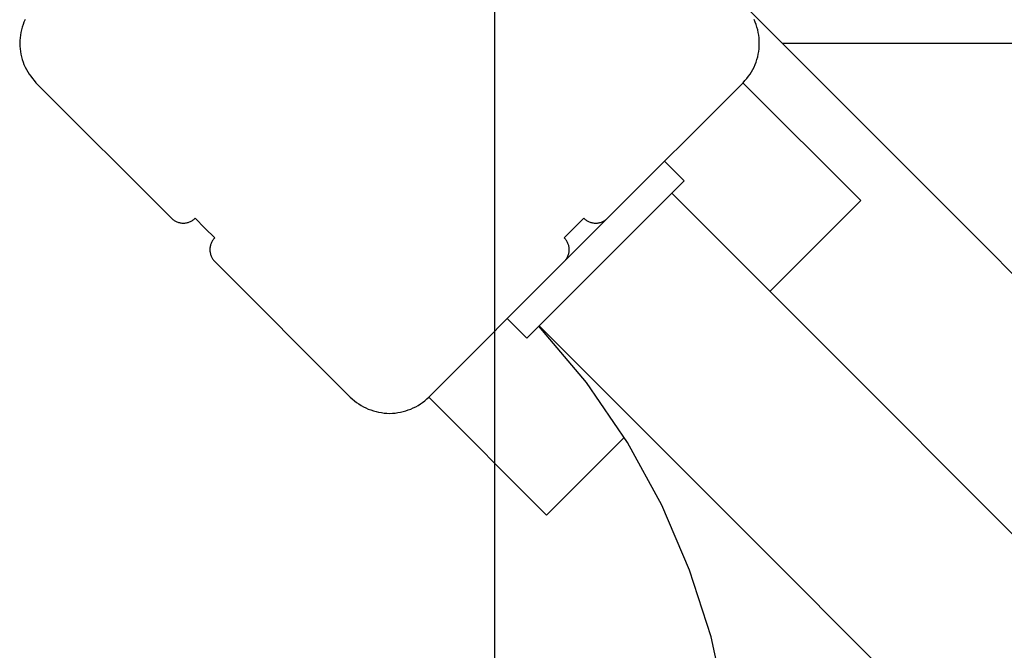
# Model space of a CAD drawing. Extents: x -57 to 57, y -43 to 43.
# Drawn here: x -18 to -16, y -5 to -4 of the extents above; entities that cross this region are included whole.
import ezdxf

# ---------------------------------------------------------------- set-up
doc = ezdxf.new("R2010")
doc.units = 0
doc.layers.get('0').update_dxf_attribs({"linetype": 'CONTINUOUS'})

msp = doc.modelspace()

# ---------------------------------------------------------------- linework, layer by layer
at = {"color": 0}
for points in [[(-17.3748, -29.718), (-17.3748, 27.2848)], [(-17.3748, -29.718), (-17.3748, 27.2848)], [(-17.3748, -29.718), (-17.3748, 27.2848)], [(-17.3748, -29.718), (-17.3748, 27.2848)], [(-17.3748, -29.718), (-17.3748, 27.2848)], [(-17.3748, -29.718), (-17.3748, 27.2848)], [(-17.3748, -29.718), (-17.3748, 27.2848)], [(-17.3748, -29.718), (-17.3748, 27.2848)], [(-17.3748, -29.718), (-17.3748, 27.2848)], [(-17.3748, -29.718), (-17.3748, 27.2848)], [(-17.3748, -29.718), (-17.3748, 27.2848)], [(-17.3748, -29.718), (-17.3748, 27.2848)], [(-17.3748, -29.718), (-17.3748, 27.2848)], [(-17.3748, -29.718), (-17.3748, 27.2848)], [(-17.3748, -29.718), (-17.3748, 27.2848)], [(-17.3748, -29.718), (-17.3748, 27.2848)], [(-17.3748, -29.718), (-17.3748, 27.2848)], [(-17.3748, -29.718), (-17.3748, 27.2848)], [(-17.3748, -29.718), (-17.3748, 27.2848)], [(-17.3748, -29.718), (-17.3748, 27.2848)], [(-17.3748, -29.718), (-17.3748, 27.2848)], [(-16.9282, -4.2656), (-10.4229, -10.771)], [(-16.9282, -4.2656), (-10.4229, -10.771)], [(-16.9282, -4.2656), (-10.4229, -10.771)], [(-16.9282, -4.2656), (-10.4229, -10.771)], [(-16.9282, -4.2656), (-10.4229, -10.771)], [(-16.9282, -4.2656), (-10.4229, -10.771)], [(-16.9282, -4.2656), (-10.4229, -10.771)], [(-16.9282, -4.2656), (-10.4229, -10.771)], [(-16.9282, -4.2656), (-10.4229, -10.771)], [(-16.9282, -4.2656), (-10.4229, -10.771)], [(-16.9282, -4.2656), (-10.4229, -10.771)], [(-16.9282, -4.2656), (-10.4229, -10.771)], [(-16.9282, -4.2656), (-10.4229, -10.771)], [(-16.9282, -4.2656), (-10.4229, -10.771)], [(-16.9282, -4.2656), (-10.4229, -10.771)], [(-16.9282, -4.2656), (-10.4229, -10.771)], [(-16.9282, -4.2656), (-10.4229, -10.771)], [(-16.9282, -4.2656), (-10.4229, -10.771)], [(-16.9282, -4.2656), (-10.4229, -10.771)], [(-16.9282, -4.2656), (-10.4229, -10.771)], [(-16.9282, -4.2656), (-10.4229, -10.771)], [(-18.2205, -4.2935), (-18.2226, -4.298), (-18.2242, -4.3025), (-18.2258, -4.3071), (-18.2271, -4.3119), (-18.2283, -4.3167), (-18.229, -4.3215), (-18.2297, -4.3264), (-18.2301, -4.3313), (-18.2303, -4.3364), (-18.2303, -4.3364), (-18.2301, -4.3412), (-18.2297, -4.3461), (-18.229, -4.3509), (-18.2283, -4.3559), (-18.2271, -4.3605), (-18.2258, -4.3653), (-18.2242, -4.3699), (-18.2226, -4.3746), (-18.2205, -4.3789), (-18.2183, -4.3833), (-18.2159, -4.3875), (-18.2134, -4.3917), (-18.2105, -4.3956), (-18.2075, -4.3996), (-18.2043, -4.4033), (-18.201, -4.4071)], [(-16.9282, -4.4071), (-16.9282, -4.4071), (-16.9247, -4.4033), (-16.9215, -4.3996), (-16.9184, -4.3956), (-16.9156, -4.3917), (-16.9129, -4.3875), (-16.9106, -4.3833), (-16.9084, -4.3789), (-16.9065, -4.3746), (-16.9046, -4.3699), (-16.9031, -4.3653), (-16.9018, -4.3605), (-16.9008, -4.3559), (-16.8999, -4.3509), (-16.8994, -4.3461), (-16.899, -4.3412), (-16.899, -4.3364), (-16.899, -4.3364), (-16.899, -4.3313), (-16.8994, -4.3264), (-16.8999, -4.3215), (-16.9008, -4.3167), (-16.9018, -4.3119), (-16.9031, -4.3071), (-16.9046, -4.3025), (-16.9065, -4.298), (-16.9084, -4.2935)], [(-16.8575, -4.3364), (-16.8575, -4.3364)], [(-6.4427, -4.3364), (-16.8575, -4.3364)], [(-6.4427, -4.3364), (-16.8575, -4.3364)], [(-6.4427, -4.3364), (-16.8575, -4.3364)], [(-6.4427, -4.3364), (-16.8575, -4.3364)], [(-6.4427, -4.3364), (-16.8575, -4.3364)], [(-6.4427, -4.3364), (-16.8575, -4.3364)], [(-6.4427, -4.3364), (-16.8575, -4.3364)], [(-6.4427, -4.3364), (-16.8575, -4.3364)], [(-6.4427, -4.3364), (-16.8575, -4.3364)], [(-6.4427, -4.3364), (-16.8575, -4.3364)], [(-6.4427, -4.3364), (-16.8575, -4.3364)], [(-6.4427, -4.3364), (-16.8575, -4.3364)], [(-6.4427, -4.3364), (-16.8575, -4.3364)], [(-6.4427, -4.3364), (-16.8575, -4.3364)], [(-6.4427, -4.3364), (-16.8575, -4.3364)], [(-6.4427, -4.3364), (-16.8575, -4.3364)], [(-6.4427, -4.3364), (-16.8575, -4.3364)], [(-6.4427, -4.3364), (-16.8575, -4.3364)], [(-6.4427, -4.3364), (-16.8575, -4.3364)], [(-6.4427, -4.3364), (-16.8575, -4.3364)], [(-6.4427, -4.3364), (-16.8575, -4.3364)], [(-18.201, -4.4071), (-18.201, -4.4071)], [(-17.9571, -4.651), (-18.201, -4.4071)], [(-17.9571, -4.651), (-18.201, -4.4071)], [(-17.9571, -4.651), (-18.201, -4.4071)], [(-17.9571, -4.651), (-18.201, -4.4071)], [(-17.9571, -4.651), (-18.201, -4.4071)], [(-17.9571, -4.651), (-18.201, -4.4071)], [(-17.9571, -4.651), (-18.201, -4.4071)], [(-17.9571, -4.651), (-18.201, -4.4071)], [(-17.9571, -4.651), (-18.201, -4.4071)], [(-17.9571, -4.651), (-18.201, -4.4071)], [(-17.9571, -4.651), (-18.201, -4.4071)], [(-17.9571, -4.651), (-18.201, -4.4071)], [(-17.9571, -4.651), (-18.201, -4.4071)], [(-17.9571, -4.651), (-18.201, -4.4071)], [(-17.9571, -4.651), (-18.201, -4.4071)], [(-17.9571, -4.651), (-18.201, -4.4071)], [(-17.9571, -4.651), (-18.201, -4.4071)], [(-17.9571, -4.651), (-18.201, -4.4071)], [(-17.9571, -4.651), (-18.201, -4.4071)], [(-17.9571, -4.651), (-18.201, -4.4071)], [(-17.9571, -4.651), (-18.201, -4.4071)], [(-16.9282, -4.4071), (-17.1722, -4.651)], [(-16.9282, -4.4071), (-17.1722, -4.651)], [(-16.9282, -4.4071), (-17.1722, -4.651)], [(-16.9282, -4.4071), (-17.1722, -4.651)], [(-16.9282, -4.4071), (-17.1722, -4.651)], [(-16.9282, -4.4071), (-17.1722, -4.651)], [(-16.9282, -4.4071), (-17.1722, -4.651)], [(-16.9282, -4.4071), (-17.1722, -4.651)], [(-16.9282, -4.4071), (-17.1722, -4.651)], [(-16.9282, -4.4071), (-17.1722, -4.651)], [(-16.9282, -4.4071), (-17.1722, -4.651)], [(-16.9282, -4.4071), (-17.1722, -4.651)], [(-16.9282, -4.4071), (-17.1722, -4.651)], [(-16.9282, -4.4071), (-17.1722, -4.651)], [(-16.9282, -4.4071), (-17.1722, -4.651)], [(-16.9282, -4.4071), (-17.1722, -4.651)], [(-16.9282, -4.4071), (-17.1722, -4.651)], [(-16.9282, -4.4071), (-17.1722, -4.651)], [(-16.9282, -4.4071), (-17.1722, -4.651)], [(-16.9282, -4.4071), (-17.1722, -4.651)], [(-16.9282, -4.4071), (-17.1722, -4.651)], [(-16.9283, -4.4071), (-16.9283, -4.4071)], [(-16.7161, -4.6192), (-16.9283, -4.4071)], [(-16.7161, -4.6192), (-16.9283, -4.4071)], [(-16.7161, -4.6192), (-16.9283, -4.4071)], [(-16.7161, -4.6192), (-16.9283, -4.4071)], [(-16.7161, -4.6192), (-16.9283, -4.4071)], [(-16.7161, -4.6192), (-16.9283, -4.4071)], [(-16.7161, -4.6192), (-16.9283, -4.4071)], [(-16.7161, -4.6192), (-16.9283, -4.4071)], [(-16.7161, -4.6192), (-16.9283, -4.4071)], [(-16.7161, -4.6192), (-16.9283, -4.4071)], [(-16.7161, -4.6192), (-16.9283, -4.4071)], [(-16.7161, -4.6192), (-16.9283, -4.4071)], [(-16.7161, -4.6192), (-16.9283, -4.4071)], [(-16.7161, -4.6192), (-16.9283, -4.4071)], [(-16.7161, -4.6192), (-16.9283, -4.4071)], [(-16.7161, -4.6192), (-16.9283, -4.4071)], [(-16.7161, -4.6192), (-16.9283, -4.4071)], [(-16.7161, -4.6192), (-16.9283, -4.4071)], [(-16.7161, -4.6192), (-16.9283, -4.4071)], [(-16.7161, -4.6192), (-16.9283, -4.4071)], [(-16.7161, -4.6192), (-16.9283, -4.4071)], [(-16.9282, -4.4071), (-16.9282, -4.4071)], [(-17.0697, -4.5485), (-17.0697, -4.5485)], [(-17.0343, -4.5838), (-17.0697, -4.5485)], [(-17.0343, -4.5838), (-17.0697, -4.5485)], [(-17.0343, -4.5838), (-17.0697, -4.5485)], [(-17.0343, -4.5838), (-17.0697, -4.5485)], [(-17.0343, -4.5838), (-17.0697, -4.5485)], [(-17.0343, -4.5838), (-17.0697, -4.5485)], [(-17.0343, -4.5838), (-17.0697, -4.5485)], [(-17.0343, -4.5838), (-17.0697, -4.5485)], [(-17.0343, -4.5838), (-17.0697, -4.5485)], [(-17.0343, -4.5838), (-17.0697, -4.5485)], [(-17.0343, -4.5838), (-17.0697, -4.5485)], [(-17.0343, -4.5838), (-17.0697, -4.5485)], [(-17.0343, -4.5838), (-17.0697, -4.5485)], [(-17.0343, -4.5838), (-17.0697, -4.5485)], [(-17.0343, -4.5838), (-17.0697, -4.5485)], [(-17.0343, -4.5838), (-17.0697, -4.5485)], [(-17.0343, -4.5838), (-17.0697, -4.5485)], [(-17.0343, -4.5838), (-17.0697, -4.5485)], [(-17.0343, -4.5838), (-17.0697, -4.5485)], [(-17.0343, -4.5838), (-17.0697, -4.5485)], [(-17.0343, -4.5838), (-17.0697, -4.5485)], [(-17.3172, -4.8667), (-17.0343, -4.5838)], [(-17.3172, -4.8667), (-17.0343, -4.5838)], [(-17.3172, -4.8667), (-17.0343, -4.5838)], [(-17.3172, -4.8667), (-17.0343, -4.5838)], [(-17.3172, -4.8667), (-17.0343, -4.5838)], [(-17.3172, -4.8667), (-17.0343, -4.5838)], [(-17.3172, -4.8667), (-17.0343, -4.5838)], [(-17.3172, -4.8667), (-17.0343, -4.5838)], [(-17.3172, -4.8667), (-17.0343, -4.5838)], [(-17.3172, -4.8667), (-17.0343, -4.5838)], [(-17.3172, -4.8667), (-17.0343, -4.5838)], [(-17.3172, -4.8667), (-17.0343, -4.5838)], [(-17.3172, -4.8667), (-17.0343, -4.5838)], [(-17.3172, -4.8667), (-17.0343, -4.5838)], [(-17.3172, -4.8667), (-17.0343, -4.5838)], [(-17.3172, -4.8667), (-17.0343, -4.5838)], [(-17.3172, -4.8667), (-17.0343, -4.5838)], [(-17.3172, -4.8667), (-17.0343, -4.5838)], [(-17.3172, -4.8667), (-17.0343, -4.5838)], [(-17.3172, -4.8667), (-17.0343, -4.5838)], [(-17.3172, -4.8667), (-17.0343, -4.5838)], [(-17.0343, -4.5838), (-17.0343, -4.5838)], [(-17.0343, -4.5838), (-17.0343, -4.5838)], [(-17.0566, -4.6061), (-17.0566, -4.6061)], [(-10.7633, -10.8994), (-17.0566, -4.6061)], [(-10.7633, -10.8994), (-17.0566, -4.6061)], [(-10.7633, -10.8994), (-17.0566, -4.6061)], [(-10.7633, -10.8994), (-17.0566, -4.6061)], [(-10.7633, -10.8994), (-17.0566, -4.6061)], [(-10.7633, -10.8994), (-17.0566, -4.6061)], [(-10.7633, -10.8994), (-17.0566, -4.6061)], [(-10.7633, -10.8994), (-17.0566, -4.6061)], [(-10.7633, -10.8994), (-17.0566, -4.6061)], [(-10.7633, -10.8994), (-17.0566, -4.6061)], [(-10.7633, -10.8994), (-17.0566, -4.6061)], [(-10.7633, -10.8994), (-17.0566, -4.6061)], [(-10.7633, -10.8994), (-17.0566, -4.6061)], [(-10.7633, -10.8994), (-17.0566, -4.6061)], [(-10.7633, -10.8994), (-17.0566, -4.6061)], [(-10.7633, -10.8994), (-17.0566, -4.6061)], [(-10.7633, -10.8994), (-17.0566, -4.6061)], [(-10.7633, -10.8994), (-17.0566, -4.6061)], [(-10.7633, -10.8994), (-17.0566, -4.6061)], [(-10.7633, -10.8994), (-17.0566, -4.6061)], [(-10.7633, -10.8994), (-17.0566, -4.6061)], [(-16.8798, -4.7829), (-16.7161, -4.6192)], [(-16.8798, -4.7829), (-16.7161, -4.6192)], [(-16.8798, -4.7829), (-16.7161, -4.6192)], [(-16.8798, -4.7829), (-16.7161, -4.6192)], [(-16.8798, -4.7829), (-16.7161, -4.6192)], [(-16.8798, -4.7829), (-16.7161, -4.6192)], [(-16.8798, -4.7829), (-16.7161, -4.6192)], [(-16.8798, -4.7829), (-16.7161, -4.6192)], [(-16.8798, -4.7829), (-16.7161, -4.6192)], [(-16.8798, -4.7829), (-16.7161, -4.6192)], [(-16.8798, -4.7829), (-16.7161, -4.6192)], [(-16.8798, -4.7829), (-16.7161, -4.6192)], [(-16.8798, -4.7829), (-16.7161, -4.6192)], [(-16.8798, -4.7829), (-16.7161, -4.6192)], [(-16.8798, -4.7829), (-16.7161, -4.6192)], [(-16.8798, -4.7829), (-16.7161, -4.6192)], [(-16.8798, -4.7829), (-16.7161, -4.6192)], [(-16.8798, -4.7829), (-16.7161, -4.6192)], [(-16.8798, -4.7829), (-16.7161, -4.6192)], [(-16.8798, -4.7829), (-16.7161, -4.6192)], [(-16.8798, -4.7829), (-16.7161, -4.6192)], [(-16.7161, -4.6192), (-16.7161, -4.6192)], [(-16.7161, -4.6192), (-16.7161, -4.6192)], [(-17.9571, -4.651), (-17.9571, -4.651)], [(-17.9571, -4.651), (-17.9571, -4.651), (-17.9559, -4.6519), (-17.9548, -4.6529), (-17.9536, -4.6538), (-17.9524, -4.6547), (-17.951, -4.6553), (-17.9498, -4.6561), (-17.9485, -4.6567), (-17.9473, -4.6575), (-17.9458, -4.6578), (-17.9444, -4.6584), (-17.9429, -4.6587), (-17.9416, -4.6592), (-17.9401, -4.6593), (-17.9386, -4.6596), (-17.9371, -4.6596), (-17.9359, -4.6598), (-17.9359, -4.6598), (-17.9344, -4.6596), (-17.9329, -4.6596), (-17.9314, -4.6593), (-17.9299, -4.6592), (-17.9284, -4.6587), (-17.9271, -4.6584), (-17.9256, -4.6578), (-17.9244, -4.6575), (-17.9229, -4.6567), (-17.9217, -4.6561), (-17.9204, -4.6553), (-17.9192, -4.6547), (-17.918, -4.6538), (-17.9168, -4.6529), (-17.9156, -4.6519), (-17.9147, -4.651)], [(-17.9147, -4.651), (-17.9147, -4.651)], [(-17.897, -4.6687), (-17.9147, -4.651)], [(-17.897, -4.6687), (-17.9147, -4.651)], [(-17.897, -4.6687), (-17.9147, -4.651)], [(-17.897, -4.6687), (-17.9147, -4.651)], [(-17.897, -4.6687), (-17.9147, -4.651)], [(-17.897, -4.6687), (-17.9147, -4.651)], [(-17.897, -4.6687), (-17.9147, -4.651)], [(-17.897, -4.6687), (-17.9147, -4.651)], [(-17.897, -4.6687), (-17.9147, -4.651)], [(-17.897, -4.6687), (-17.9147, -4.651)], [(-17.897, -4.6687), (-17.9147, -4.651)], [(-17.897, -4.6687), (-17.9147, -4.651)], [(-17.897, -4.6687), (-17.9147, -4.651)], [(-17.897, -4.6687), (-17.9147, -4.651)], [(-17.897, -4.6687), (-17.9147, -4.651)], [(-17.897, -4.6687), (-17.9147, -4.651)], [(-17.897, -4.6687), (-17.9147, -4.651)], [(-17.897, -4.6687), (-17.9147, -4.651)], [(-17.897, -4.6687), (-17.9147, -4.651)], [(-17.897, -4.6687), (-17.9147, -4.651)], [(-17.897, -4.6687), (-17.9147, -4.651)], [(-17.2146, -4.651), (-17.25, -4.6864)], [(-17.2146, -4.651), (-17.25, -4.6864)], [(-17.2146, -4.651), (-17.25, -4.6864)], [(-17.2146, -4.651), (-17.25, -4.6864)], [(-17.2146, -4.651), (-17.25, -4.6864)], [(-17.2146, -4.651), (-17.25, -4.6864)], [(-17.2146, -4.651), (-17.25, -4.6864)], [(-17.2146, -4.651), (-17.25, -4.6864)], [(-17.2146, -4.651), (-17.25, -4.6864)], [(-17.2146, -4.651), (-17.25, -4.6864)], [(-17.2146, -4.651), (-17.25, -4.6864)], [(-17.2146, -4.651), (-17.25, -4.6864)], [(-17.2146, -4.651), (-17.25, -4.6864)], [(-17.2146, -4.651), (-17.25, -4.6864)], [(-17.2146, -4.651), (-17.25, -4.6864)], [(-17.2146, -4.651), (-17.25, -4.6864)], [(-17.2146, -4.651), (-17.25, -4.6864)], [(-17.2146, -4.651), (-17.25, -4.6864)], [(-17.2146, -4.651), (-17.25, -4.6864)], [(-17.2146, -4.651), (-17.25, -4.6864)], [(-17.2146, -4.651), (-17.25, -4.6864)], [(-17.1722, -4.651), (-17.25, -4.7288)], [(-17.1722, -4.651), (-17.25, -4.7288)], [(-17.1722, -4.651), (-17.25, -4.7288)], [(-17.1722, -4.651), (-17.25, -4.7288)], [(-17.1722, -4.651), (-17.25, -4.7288)], [(-17.1722, -4.651), (-17.25, -4.7288)], [(-17.1722, -4.651), (-17.25, -4.7288)], [(-17.1722, -4.651), (-17.25, -4.7288)], [(-17.1722, -4.651), (-17.25, -4.7288)], [(-17.1722, -4.651), (-17.25, -4.7288)], [(-17.1722, -4.651), (-17.25, -4.7288)], [(-17.1722, -4.651), (-17.25, -4.7288)], [(-17.1722, -4.651), (-17.25, -4.7288)], [(-17.1722, -4.651), (-17.25, -4.7288)], [(-17.1722, -4.651), (-17.25, -4.7288)], [(-17.1722, -4.651), (-17.25, -4.7288)], [(-17.1722, -4.651), (-17.25, -4.7288)], [(-17.1722, -4.651), (-17.25, -4.7288)], [(-17.1722, -4.651), (-17.25, -4.7288)], [(-17.1722, -4.651), (-17.25, -4.7288)], [(-17.1722, -4.651), (-17.25, -4.7288)], [(-17.2146, -4.651), (-17.2146, -4.651), (-17.2134, -4.6519), (-17.2123, -4.6529), (-17.2111, -4.6538), (-17.21, -4.6547), (-17.2086, -4.6553), (-17.2074, -4.6561), (-17.2061, -4.6567), (-17.2049, -4.6575), (-17.2034, -4.6578), (-17.202, -4.6584), (-17.2005, -4.6587), (-17.1992, -4.6592), (-17.1977, -4.6593), (-17.1962, -4.6596), (-17.1947, -4.6596), (-17.1934, -4.6598), (-17.1934, -4.6598), (-17.1919, -4.6596), (-17.1904, -4.6596), (-17.1889, -4.6593), (-17.1874, -4.6592), (-17.1859, -4.6587), (-17.1846, -4.6584), (-17.1831, -4.6578), (-17.1819, -4.6575), (-17.1804, -4.6567), (-17.1792, -4.6561), (-17.1779, -4.6553), (-17.1767, -4.6547), (-17.1755, -4.6538), (-17.1743, -4.6529), (-17.1731, -4.6519), (-17.1722, -4.651)], [(-17.2146, -4.651), (-17.2146, -4.651)], [(-17.1722, -4.651), (-17.1722, -4.651)], [(-17.1722, -4.651), (-17.1722, -4.651)], [(-17.897, -4.6687), (-17.897, -4.6687)], [(-17.8793, -4.6864), (-17.897, -4.6687)], [(-17.8793, -4.6864), (-17.897, -4.6687)], [(-17.8793, -4.6864), (-17.897, -4.6687)], [(-17.8793, -4.6864), (-17.897, -4.6687)], [(-17.8793, -4.6864), (-17.897, -4.6687)], [(-17.8793, -4.6864), (-17.897, -4.6687)], [(-17.8793, -4.6864), (-17.897, -4.6687)], [(-17.8793, -4.6864), (-17.897, -4.6687)], [(-17.8793, -4.6864), (-17.897, -4.6687)], [(-17.8793, -4.6864), (-17.897, -4.6687)], [(-17.8793, -4.6864), (-17.897, -4.6687)], [(-17.8793, -4.6864), (-17.897, -4.6687)], [(-17.8793, -4.6864), (-17.897, -4.6687)], [(-17.8793, -4.6864), (-17.897, -4.6687)], [(-17.8793, -4.6864), (-17.897, -4.6687)], [(-17.8793, -4.6864), (-17.897, -4.6687)], [(-17.8793, -4.6864), (-17.897, -4.6687)], [(-17.8793, -4.6864), (-17.897, -4.6687)], [(-17.8793, -4.6864), (-17.897, -4.6687)], [(-17.8793, -4.6864), (-17.897, -4.6687)], [(-17.8793, -4.6864), (-17.897, -4.6687)], [(-17.897, -4.6687), (-17.897, -4.6687)], [(-17.8793, -4.6864), (-17.8793, -4.6864), (-17.8802, -4.6873), (-17.8812, -4.6885), (-17.8821, -4.6897), (-17.883, -4.6909), (-17.8836, -4.6921), (-17.8844, -4.6934), (-17.885, -4.6946), (-17.8858, -4.6961), (-17.8861, -4.6973), (-17.8867, -4.6988), (-17.887, -4.7001), (-17.8875, -4.7016), (-17.8876, -4.7031), (-17.8879, -4.7046), (-17.8879, -4.7061), (-17.8881, -4.7076), (-17.8881, -4.7076), (-17.8879, -4.7088), (-17.8879, -4.7103), (-17.8876, -4.7118), (-17.8875, -4.7133), (-17.887, -4.7146), (-17.8867, -4.7161), (-17.8861, -4.7175), (-17.8858, -4.719), (-17.885, -4.7202), (-17.8844, -4.7215), (-17.8836, -4.7227), (-17.883, -4.7241), (-17.8821, -4.7253), (-17.8812, -4.7265), (-17.8802, -4.7276), (-17.8793, -4.7288)], [(-17.8793, -4.6864), (-17.8793, -4.6864)], [(-17.25, -4.6864), (-17.25, -4.6864)], [(-17.25, -4.7288), (-17.25, -4.7288), (-17.2488, -4.7276), (-17.2479, -4.7265), (-17.247, -4.7253), (-17.2462, -4.7241), (-17.2453, -4.7227), (-17.2446, -4.7215), (-17.244, -4.7202), (-17.2435, -4.719), (-17.2429, -4.7175), (-17.2424, -4.7161), (-17.242, -4.7146), (-17.2417, -4.7133), (-17.2414, -4.7118), (-17.2413, -4.7103), (-17.2412, -4.7088), (-17.2412, -4.7076), (-17.2412, -4.7076), (-17.2412, -4.7061), (-17.2413, -4.7046), (-17.2414, -4.7031), (-17.2417, -4.7016), (-17.242, -4.7001), (-17.2424, -4.6988), (-17.2429, -4.6973), (-17.2435, -4.6961), (-17.244, -4.6946), (-17.2446, -4.6934), (-17.2453, -4.6921), (-17.2462, -4.6909), (-17.247, -4.6897), (-17.2479, -4.6885), (-17.2488, -4.6873), (-17.25, -4.6864)], [(-17.8793, -4.7288), (-17.8793, -4.7288)], [(-17.6354, -4.9727), (-17.8793, -4.7288)], [(-17.6354, -4.9727), (-17.8793, -4.7288)], [(-17.6354, -4.9727), (-17.8793, -4.7288)], [(-17.6354, -4.9727), (-17.8793, -4.7288)], [(-17.6354, -4.9727), (-17.8793, -4.7288)], [(-17.6354, -4.9727), (-17.8793, -4.7288)], [(-17.6354, -4.9727), (-17.8793, -4.7288)], [(-17.6354, -4.9727), (-17.8793, -4.7288)], [(-17.6354, -4.9727), (-17.8793, -4.7288)], [(-17.6354, -4.9727), (-17.8793, -4.7288)], [(-17.6354, -4.9727), (-17.8793, -4.7288)], [(-17.6354, -4.9727), (-17.8793, -4.7288)], [(-17.6354, -4.9727), (-17.8793, -4.7288)], [(-17.6354, -4.9727), (-17.8793, -4.7288)], [(-17.6354, -4.9727), (-17.8793, -4.7288)], [(-17.6354, -4.9727), (-17.8793, -4.7288)], [(-17.6354, -4.9727), (-17.8793, -4.7288)], [(-17.6354, -4.9727), (-17.8793, -4.7288)], [(-17.6354, -4.9727), (-17.8793, -4.7288)], [(-17.6354, -4.9727), (-17.8793, -4.7288)], [(-17.6354, -4.9727), (-17.8793, -4.7288)], [(-17.25, -4.7288), (-17.4939, -4.9727)], [(-17.25, -4.7288), (-17.4939, -4.9727)], [(-17.25, -4.7288), (-17.4939, -4.9727)], [(-17.25, -4.7288), (-17.4939, -4.9727)], [(-17.25, -4.7288), (-17.4939, -4.9727)], [(-17.25, -4.7288), (-17.4939, -4.9727)], [(-17.25, -4.7288), (-17.4939, -4.9727)], [(-17.25, -4.7288), (-17.4939, -4.9727)], [(-17.25, -4.7288), (-17.4939, -4.9727)], [(-17.25, -4.7288), (-17.4939, -4.9727)], [(-17.25, -4.7288), (-17.4939, -4.9727)], [(-17.25, -4.7288), (-17.4939, -4.9727)], [(-17.25, -4.7288), (-17.4939, -4.9727)], [(-17.25, -4.7288), (-17.4939, -4.9727)], [(-17.25, -4.7288), (-17.4939, -4.9727)], [(-17.25, -4.7288), (-17.4939, -4.9727)], [(-17.25, -4.7288), (-17.4939, -4.9727)], [(-17.25, -4.7288), (-17.4939, -4.9727)], [(-17.25, -4.7288), (-17.4939, -4.9727)], [(-17.25, -4.7288), (-17.4939, -4.9727)], [(-17.25, -4.7288), (-17.4939, -4.9727)], [(-17.25, -4.7288), (-17.25, -4.7288)], [(-17.25, -4.7288), (-17.25, -4.7288)], [(-16.8798, -4.7829), (-16.8798, -4.7829)], [(-17.3525, -4.8313), (-17.3525, -4.8313)], [(-17.3525, -4.8313), (-17.3172, -4.8667)], [(-17.3525, -4.8313), (-17.3172, -4.8667)], [(-17.3525, -4.8313), (-17.3172, -4.8667)], [(-17.3525, -4.8313), (-17.3172, -4.8667)], [(-17.3525, -4.8313), (-17.3172, -4.8667)], [(-17.3525, -4.8313), (-17.3172, -4.8667)], [(-17.3525, -4.8313), (-17.3172, -4.8667)], [(-17.3525, -4.8313), (-17.3172, -4.8667)], [(-17.3525, -4.8313), (-17.3172, -4.8667)], [(-17.3525, -4.8313), (-17.3172, -4.8667)], [(-17.3525, -4.8313), (-17.3172, -4.8667)], [(-17.3525, -4.8313), (-17.3172, -4.8667)], [(-17.3525, -4.8313), (-17.3172, -4.8667)], [(-17.3525, -4.8313), (-17.3172, -4.8667)], [(-17.3525, -4.8313), (-17.3172, -4.8667)], [(-17.3525, -4.8313), (-17.3172, -4.8667)], [(-17.3525, -4.8313), (-17.3172, -4.8667)], [(-17.3525, -4.8313), (-17.3172, -4.8667)], [(-17.3525, -4.8313), (-17.3172, -4.8667)], [(-17.3525, -4.8313), (-17.3172, -4.8667)], [(-17.3525, -4.8313), (-17.3172, -4.8667)], [(-17.3302, -6.6921), (-17.3302, -6.6921), (-17.2409, -6.5936), (-17.1633, -6.4888), (-17.0972, -6.3785), (-17.0427, -6.2637), (-16.9997, -6.1449), (-16.9683, -6.0234), (-16.9484, -5.8999), (-16.9404, -5.7755), (-16.9438, -5.6506), (-16.9589, -5.5266), (-16.9857, -5.404), (-17.0243, -5.2839), (-17.0744, -5.167), (-17.1364, -5.0543), (-17.21, -4.9467), (-17.2955, -4.8451)], [(-17.2949, -4.8444), (-17.2949, -4.8444)], [(-17.2949, -4.8444), (-14.2672, -7.8721)], [(-17.2949, -4.8444), (-14.2672, -7.8721)], [(-17.2949, -4.8444), (-14.2672, -7.8721)], [(-17.2949, -4.8444), (-14.2672, -7.8721)], [(-17.2949, -4.8444), (-14.2672, -7.8721)], [(-17.2949, -4.8444), (-14.2672, -7.8721)], [(-17.2949, -4.8444), (-14.2672, -7.8721)], [(-17.2949, -4.8444), (-14.2672, -7.8721)], [(-17.2949, -4.8444), (-14.2672, -7.8721)], [(-17.2949, -4.8444), (-14.2672, -7.8721)], [(-17.2949, -4.8444), (-14.2672, -7.8721)], [(-17.2949, -4.8444), (-14.2672, -7.8721)], [(-17.2949, -4.8444), (-14.2672, -7.8721)], [(-17.2949, -4.8444), (-14.2672, -7.8721)], [(-17.2949, -4.8444), (-14.2672, -7.8721)], [(-17.2949, -4.8444), (-14.2672, -7.8721)], [(-17.2949, -4.8444), (-14.2672, -7.8721)], [(-17.2949, -4.8444), (-14.2672, -7.8721)], [(-17.2949, -4.8444), (-14.2672, -7.8721)], [(-17.2949, -4.8444), (-14.2672, -7.8721)], [(-17.2949, -4.8444), (-14.2672, -7.8721)], [(-17.3172, -4.8667), (-17.3172, -4.8667)], [(-17.3172, -4.8667), (-17.3172, -4.8667)], [(-17.6354, -4.9727), (-17.6354, -4.9727)], [(-17.6354, -4.9728), (-17.6354, -4.9728), (-17.6316, -4.976), (-17.6279, -4.9792), (-17.6239, -4.9822), (-17.62, -4.9851), (-17.6158, -4.9876), (-17.6116, -4.99), (-17.6072, -4.9922), (-17.6029, -4.9943), (-17.5982, -4.9959), (-17.5936, -4.9975), (-17.5888, -4.9988), (-17.5842, -5), (-17.5792, -5.0007), (-17.5744, -5.0014), (-17.5694, -5.0018), (-17.5646, -5.002), (-17.5646, -5.002), (-17.5595, -5.0018), (-17.5546, -5.0014), (-17.5497, -5.0007), (-17.5449, -5), (-17.5401, -4.9988), (-17.5354, -4.9975), (-17.5308, -4.9959), (-17.5263, -4.9943), (-17.5218, -4.9922), (-17.5174, -4.99), (-17.5132, -4.9876), (-17.5091, -4.9851), (-17.505, -4.9822), (-17.5011, -4.9792), (-17.4974, -4.976), (-17.4939, -4.9728)], [(-17.4939, -4.9727), (-17.4939, -4.9727)], [(-17.4939, -4.9727), (-17.4939, -4.9727)], [(-17.4939, -4.9727), (-17.2818, -5.1849)], [(-17.4939, -4.9727), (-17.2818, -5.1849)], [(-17.4939, -4.9727), (-17.2818, -5.1849)], [(-17.4939, -4.9727), (-17.2818, -5.1849)], [(-17.4939, -4.9727), (-17.2818, -5.1849)], [(-17.4939, -4.9727), (-17.2818, -5.1849)], [(-17.4939, -4.9727), (-17.2818, -5.1849)], [(-17.4939, -4.9727), (-17.2818, -5.1849)], [(-17.4939, -4.9727), (-17.2818, -5.1849)], [(-17.4939, -4.9727), (-17.2818, -5.1849)], [(-17.4939, -4.9727), (-17.2818, -5.1849)], [(-17.4939, -4.9727), (-17.2818, -5.1849)], [(-17.4939, -4.9727), (-17.2818, -5.1849)], [(-17.4939, -4.9727), (-17.2818, -5.1849)], [(-17.4939, -4.9727), (-17.2818, -5.1849)], [(-17.4939, -4.9727), (-17.2818, -5.1849)], [(-17.4939, -4.9727), (-17.2818, -5.1849)], [(-17.4939, -4.9727), (-17.2818, -5.1849)], [(-17.4939, -4.9727), (-17.2818, -5.1849)], [(-17.4939, -4.9727), (-17.2818, -5.1849)], [(-17.4939, -4.9727), (-17.2818, -5.1849)], [(-17.2818, -5.1849), (-17.1423, -5.0454)], [(-17.2818, -5.1849), (-17.1423, -5.0454)], [(-17.2818, -5.1849), (-17.1423, -5.0454)], [(-17.2818, -5.1849), (-17.1423, -5.0454)], [(-17.2818, -5.1849), (-17.1423, -5.0454)], [(-17.2818, -5.1849), (-17.1423, -5.0454)], [(-17.2818, -5.1849), (-17.1423, -5.0454)], [(-17.2818, -5.1849), (-17.1423, -5.0454)], [(-17.2818, -5.1849), (-17.1423, -5.0454)], [(-17.2818, -5.1849), (-17.1423, -5.0454)], [(-17.2818, -5.1849), (-17.1423, -5.0454)], [(-17.2818, -5.1849), (-17.1423, -5.0454)], [(-17.2818, -5.1849), (-17.1423, -5.0454)], [(-17.2818, -5.1849), (-17.1423, -5.0454)], [(-17.2818, -5.1849), (-17.1423, -5.0454)], [(-17.2818, -5.1849), (-17.1423, -5.0454)], [(-17.2818, -5.1849), (-17.1423, -5.0454)], [(-17.2818, -5.1849), (-17.1423, -5.0454)], [(-17.2818, -5.1849), (-17.1423, -5.0454)], [(-17.2818, -5.1849), (-17.1423, -5.0454)], [(-17.2818, -5.1849), (-17.1423, -5.0454)], [(-17.1423, -5.0454), (-17.1423, -5.0454)], [(-17.2818, -5.1849), (-17.2818, -5.1849)], [(-17.2818, -5.1849), (-17.2818, -5.1849)]]:
    msp.add_lwpolyline(points, dxfattribs=at)

doc.saveas('drawing.dxf')
